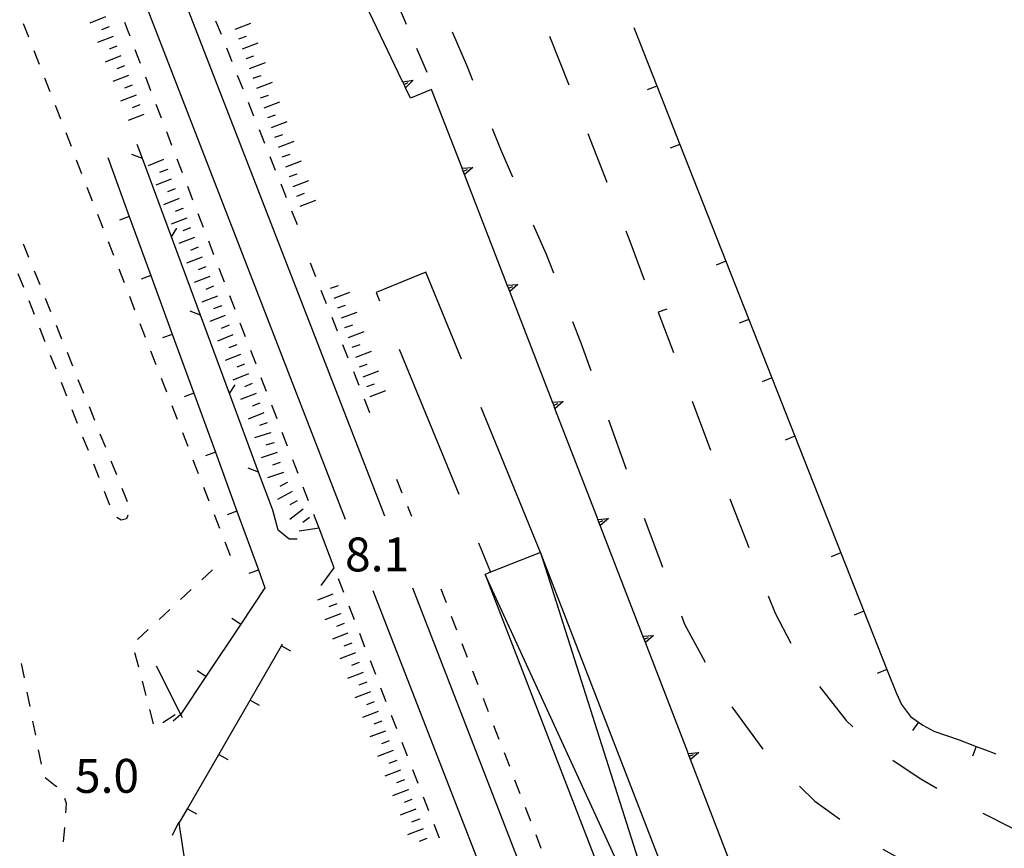
# Model space of a CAD drawing. Units: metres. Extents: x 482391 to 484350, y 4500093 to 4501620.
# Drawn here: x 483424 to 483518, y 4500929 to 4501008 of the extents above; entities that cross this region are included whole.
import ezdxf

# ---------------------------------------------------------------- set-up
doc = ezdxf.new("R2010")
doc.units = ezdxf.units.M
doc.header["$MEASUREMENT"] = 0
for name, pattern in [('108', [10, 5, -5]), ('214', [20, 15, -5]), ('717', [5, 2.5, -2.5])]:
    doc.linetypes.add(name, pattern=pattern)
for name, color, linetype in [("'03 marciapiede - spartitraffico", 254, 'Continuous'), ("'03 muro di sostegno", 254, 'Continuous'), ("'03 muro divisorio", 254, 'Continuous'), ("'03 recinzione", 254, 'Continuous'), ('02600000', 254, 'Continuous'), ('03 muro di sostegno v', 254, 'Continuous'), ('03 muro divisorio v', 254, 'Continuous'), ('AIUOLA', 254, 'Continuous'), ('banchine salvataggio', 254, 'Continuous'), ('binario a scartamento ordinario', 254, 'Continuous'), ('marciapiede', 254, 'Continuous'), ('marciapiede - spartitraffico', 254, 'Continuous'), ('muro divisorio', 254, 'Continuous'), ('muro divisorio v', 254, 'Continuous'), ('ponte - cavalcavia', 254, 'Continuous'), ('punto quotato a terra', 254, 'Continuous'), ('recinzione', 254, 'Continuous'), ('recinzione v', 254, 'Continuous'), ('scarpata fino a 2 mt', 254, 'Continuous'), ('scarpata fino a 2 mt v', 254, 'Continuous'), ('TETTOIA', 254, 'Continuous'), ('tettoia_v', 254, 'Continuous')]:
    doc.layers.add(name, color=color, linetype=linetype)
doc.styles.add('txt', font='txt')

msp = doc.modelspace()

# ---------------------------------------------------------------- linework, layer by layer
at = {"layer": "'03 marciapiede - spartitraffico", "linetype": 'Continuous'}
for p, q in [((483425.003, 4501006.306), (483424.495, 4501007.609)), ((483426.018, 4501003.696), (483425.511, 4501005.001)), ((483427.034, 4501001.087), (483426.526, 4501002.392)), ((483428.05, 4500998.478), (483427.542, 4500999.782)), ((483429.065, 4500995.868), (483428.557, 4500997.173)), ((483430.074, 4500993.259), (483429.566, 4500994.563)), ((483431.09, 4500990.649), (483430.582, 4500991.954)), ((483432.105, 4500988.04), (483431.597, 4500989.345)), ((483424.457, 4500986.563), (483424.98, 4500985.267)), ((483433.121, 4500985.431), (483432.613, 4500986.735)), ((483434.137, 4500982.821), (483433.629, 4500984.126)), ((483424.504, 4500982.392), (483423.988, 4500983.696)), ((483425.504, 4500983.97), (483426.035, 4500982.673)), ((483426.558, 4500981.368), (483427.082, 4500980.071)), ((483435.152, 4500980.213), (483434.644, 4500981.518)), ((483425.535, 4500979.79), (483425.019, 4500981.087)), ((483426.566, 4500977.188), (483426.051, 4500978.485)), ((483427.605, 4500978.774), (483428.129, 4500977.478)), ((483436.16, 4500977.596), (483435.652, 4500978.9)), ((483427.598, 4500974.579), (483427.082, 4500975.884)), ((483428.652, 4500976.181), (483429.176, 4500974.884)), ((483437.176, 4500974.986), (483436.668, 4500976.291)), ((483428.629, 4500971.978), (483428.113, 4500973.282)), ((483429.699, 4500973.579), (483430.223, 4500972.282)), ((483438.191, 4500972.377), (483437.683, 4500973.682)), ((483430.754, 4500970.985), (483431.277, 4500969.688)), ((483439.207, 4500969.768), (483438.699, 4500971.072)), ((483429.66, 4500969.376), (483429.144, 4500970.673)), ((483430.691, 4500966.774), (483430.176, 4500968.071)), ((483431.801, 4500968.393), (483432.324, 4500967.095)), ((483440.223, 4500967.158), (483439.715, 4500968.463)), ((483431.723, 4500964.165), (483431.207, 4500965.47)), ((483432.848, 4500965.791), (483433.371, 4500964.494)), ((483441.238, 4500964.549), (483440.73, 4500965.854)), ((483432.754, 4500961.564), (483432.238, 4500962.869)), ((483433.894, 4500963.197), (483434.418, 4500961.9)), ((483442.246, 4500961.939), (483441.738, 4500963.244)), ((483434.48, 4500960.596), (483434.348, 4500960.26)), ((483443.262, 4500959.33), (483442.754, 4500960.635)), ((483433.832, 4500960.111), (483433.41, 4500960.377)), ((483434.348, 4500960.26), (483433.832, 4500960.111)), ((483444.277, 4500956.721), (483443.769, 4500958.025)), ((483441.551, 4500954.424), (483442.574, 4500955.377)), ((483439.496, 4500952.525), (483440.527, 4500953.479)), ((483437.449, 4500950.619), (483438.473, 4500951.572)), ((483435.402, 4500948.721), (483436.418, 4500949.666)), ((483435.394, 4500948.713), (483435.402, 4500948.721)), ((483435.504, 4500946.064), (483435.152, 4500947.424)), ((483436.207, 4500943.354), (483435.855, 4500944.713)), ((483436.918, 4500940.65), (483436.558, 4500942.002)), ((483438.988, 4500941.51), (483437.824, 4500940.736)), ((483439.309, 4500931.221), (483438.716, 4500929.955))]:
    msp.add_line(p, q, dxfattribs=at)
at = {"layer": "'03 muro di sostegno"}
for p, q in [((483463.526, 4501001.332), (483461.518, 4501000.496)), ((483466.401, 4500993.887), (483463.526, 4501001.332))]:
    msp.add_line(p, q, dxfattribs=at)
at = {"layer": "'03 muro di sostegno", "flags": 128}
for points in [[(483460.722, 4501002.159), (483455.855, 4501012.309), (483455.712, 4501012.608), (483455.582, 4501012.879), (483455.534, 4501012.98)], [(483461.518, 4501000.496), (483461.043, 4501001.488), (483460.9, 4501001.788), (483460.77, 4501002.06), (483460.722, 4501002.159)], [(483470.729, 4500982.691), (483466.667, 4500993.199), (483466.549, 4500993.504), (483466.44, 4500993.785), (483466.401, 4500993.887)], [(483475.057, 4500971.497), (483470.995, 4500982.004), (483470.877, 4500982.309), (483470.768, 4500982.591), (483470.729, 4500982.691)], [(483479.378, 4500960.302), (483475.323, 4500970.81), (483475.206, 4500971.114), (483475.097, 4500971.396), (483475.057, 4500971.497)], [(483483.707, 4500949.115), (483479.644, 4500959.614), (483479.526, 4500959.919), (483479.418, 4500960.2), (483479.378, 4500960.302)], [(483488.027, 4500937.92), (483483.972, 4500948.427), (483483.855, 4500948.733), (483483.746, 4500949.014), (483483.707, 4500949.115)], [(483492.355, 4500926.725), (483488.293, 4500937.233), (483488.175, 4500937.537), (483488.066, 4500937.818), (483488.027, 4500937.92)]]:
    msp.add_lwpolyline(points, dxfattribs=at)
at = {"layer": "'03 muro divisorio"}
for p, q in [((483482.862, 4501007.232), (483485.065, 4501001.653)), ((483485.065, 4501001.653), (483487.268, 4500996.068)), ((483487.268, 4500996.068), (483489.464, 4500990.49)), ((483489.464, 4500990.49), (483491.667, 4500984.904)), ((483491.667, 4500984.904), (483493.87, 4500979.326)), ((483493.87, 4500979.326), (483496.073, 4500973.74)), ((483496.073, 4500973.74), (483498.268, 4500968.163)), ((483498.268, 4500968.163), (483500.472, 4500962.577)), ((483500.472, 4500962.577), (483502.675, 4500956.999)), ((483502.675, 4500956.999), (483504.878, 4500951.421)), ((483504.878, 4500951.421), (483507.073, 4500945.835)), ((483507.073, 4500945.835), (483507.98, 4500943.546)), ((483507.98, 4500943.546), (483508.473, 4500942.5)), ((483508.473, 4500942.5), (483509.348, 4500941.344)), ((483509.348, 4500941.344), (483510.105, 4500940.797)), ((483510.105, 4500940.797), (483510.504, 4500940.508)), ((483510.504, 4500940.508), (483511.551, 4500939.953)), ((483511.551, 4500939.953), (483513.988, 4500939.11)), ((483513.988, 4500939.11), (483515.613, 4500938.492)), ((483515.613, 4500938.492), (483516.512, 4500938.149)), ((483516.512, 4500938.149), (483517.512, 4500937.766))]:
    msp.add_line(p, q, dxfattribs=at)
at = {"layer": "'03 recinzione", "linetype": 'Continuous', "flags": 128}
msp.add_lwpolyline([(483439.683, 4500941.229), (483439.523, 4500941.546), (483437.199, 4500946.158)], dxfattribs=at)
at = {"layer": '02600000', "linetype": 'Continuous'}
for p, q in [((483424.574, 4500945.04), (483424.308, 4500946.415)), ((483425.122, 4500942.29), (483424.849, 4500943.665)), ((483425.661, 4500939.548), (483425.388, 4500940.915)), ((483426.2, 4500936.798), (483425.934, 4500938.173)), ((483427.52, 4500934.728), (483426.567, 4500935.478)), ((483427.661, 4500934.61), (483427.52, 4500934.728)), ((483428.591, 4500933.033), (483428.427, 4500933.502)), ((483428.528, 4500932.134), (483428.591, 4500933.033)), ((483428.325, 4500929.345), (483428.427, 4500930.736))]:
    msp.add_line(p, q, dxfattribs=at)
at = {"layer": '03 muro di sostegno v'}
for p, q in [((483461.776, 4501002.206), (483461.043, 4501001.488)), ((483466.549, 4500993.504), (483466.964, 4500993.668)), ((483467.456, 4500993.856), (483466.675, 4500993.191)), ((483470.877, 4500982.309), (483471.292, 4500982.473)), ((483471.784, 4500982.66), (483471.003, 4500981.996)), ((483475.206, 4500971.114), (483475.62, 4500971.278)), ((483476.112, 4500971.466), (483475.331, 4500970.802)), ((483479.526, 4500959.919), (483479.94, 4500960.083)), ((483480.433, 4500960.271), (483479.652, 4500959.607)), ((483483.855, 4500948.733), (483484.269, 4500948.897)), ((483484.762, 4500949.084), (483483.98, 4500948.42)), ((483488.175, 4500937.537), (483488.59, 4500937.701)), ((483489.082, 4500937.889), (483488.301, 4500937.225))]:
    msp.add_line(p, q, dxfattribs=at)
at = {"layer": '03 muro di sostegno v', "flags": 128}
for points in [[(483460.761, 4501002.058), (483460.77, 4501002.06), (483461.776, 4501002.206)], [(483461.034, 4501001.495), (483460.893, 4501001.785), (483460.761, 4501002.058)], [(483460.893, 4501001.785), (483460.9, 4501001.788), (483461.292, 4501001.98)], [(483466.432, 4500993.785), (483466.44, 4500993.785), (483467.456, 4500993.856)], [(483466.667, 4500993.199), (483466.549, 4500993.504), (483466.44, 4500993.785)], [(483470.761, 4500982.59), (483470.768, 4500982.591), (483471.784, 4500982.66)], [(483470.995, 4500982.004), (483470.877, 4500982.309), (483470.768, 4500982.591)], [(483475.089, 4500971.396), (483475.097, 4500971.396), (483476.112, 4500971.466)], [(483475.323, 4500970.81), (483475.206, 4500971.114), (483475.097, 4500971.396)], [(483479.41, 4500960.2), (483479.418, 4500960.2), (483480.433, 4500960.271)], [(483479.644, 4500959.614), (483479.526, 4500959.919), (483479.418, 4500960.2)], [(483483.738, 4500949.014), (483483.746, 4500949.014), (483484.762, 4500949.084)], [(483483.972, 4500948.427), (483483.855, 4500948.733), (483483.746, 4500949.014)], [(483488.058, 4500937.818), (483488.066, 4500937.818), (483489.082, 4500937.889)], [(483488.293, 4500937.233), (483488.175, 4500937.537), (483488.066, 4500937.818)]]:
    msp.add_lwpolyline(points, dxfattribs=at)
at = {"layer": '03 muro divisorio v'}
for p, q in [((483485.057, 4501001.646), (483484.136, 4501001.278)), ((483487.261, 4500996.06), (483486.339, 4500995.693)), ((483491.659, 4500984.897), (483490.737, 4500984.529)), ((483493.862, 4500979.318), (483492.94, 4500978.951)), ((483496.065, 4500973.733), (483495.143, 4500973.365)), ((483498.261, 4500968.155), (483497.339, 4500967.787)), ((483502.667, 4500956.991), (483501.745, 4500956.624)), ((483502.667, 4500956.991), (483501.745, 4500956.624)), ((483504.87, 4500951.413), (483503.948, 4500951.046)), ((483507.065, 4500945.827), (483506.144, 4500945.46)), ((483510.105, 4500940.797), (483509.527, 4500939.992)), ((483515.613, 4500938.485), (483515.262, 4500937.555))]:
    msp.add_line(p, q, dxfattribs=at)
at = {"layer": 'AIUOLA', "linetype": '717', "flags": 128}
msp.add_lwpolyline([(483403.206, 4501148.63), (483403.207, 4501148.628), (483413.567, 4501122.627), (483433.325, 4501072.516), (483441.863, 4501052.407), (483463.531, 4501001.89)], dxfattribs=at)
at = {"layer": 'banchine salvataggio', "linetype": '214', "flags": 128}
msp.add_lwpolyline([(483473.952, 4500957.02), (483462.959, 4500983.854), (483458.207, 4500981.908), (483469.171, 4500955.139)], dxfattribs=at)
at = {"layer": 'binario a scartamento ordinario', "flags": 128}
for points in [[(483420.713, 4501049.219), (483436.698, 4501008.064), (483455.269, 4500960.222)], [(483424.306, 4501049.914), (483440.057, 4501009.369), (483459.012, 4500960.527)], [(483457.91, 4500953.41), (483476.161, 4500906.388), (483481.653, 4500892.209)], [(483461.683, 4500953.652), (483479.52, 4500907.693), (483485.427, 4500892.436)]]:
    msp.add_lwpolyline(points, dxfattribs=at)
at = {"layer": 'marciapiede', "linetype": '108', "flags": 128}
for points in [[(483386.734, 4501275.167), (483385.978, 4501275.218), (483385.331, 4501270.285), (483384.696, 4501264.532), (483383.972, 4501257.594), (483384.008, 4501252.018), (483384.122, 4501246.243), (483385.107, 4501239.134), (483386.211, 4501233.729), (483387.578, 4501227.875), (483389.339, 4501221.603), (483392.607, 4501213.972), (483396.803, 4501203.794), (483401.646, 4501191.118), (483406.138, 4501180.259), (483413.557, 4501161.376), (483418.688, 4501148.436), (483420.376, 4501149.028), (483425.221, 4501137.377), (483432.772, 4501117.463), (483437.871, 4501104.88), (483442.88, 4501092.353), (483446.793, 4501082.999), (483454.13, 4501064.329), (483458.676, 4501053.599), (483465.606, 4501035.592), (483468.445, 4501027.772), (483466.884, 4501027.102), (483470.001, 4501018.449), (483477.565, 4500999.477), (483482.475, 4500986.81), (483483.966, 4500982.832), (483484.774, 4500983.15)], [(483370.974, 4501255.039), (483374.716, 4501255.204), (483375.664, 4501255.036), (483375.911, 4501251.244), (483376.368, 4501241.15), (483377.285, 4501233.889), (483378.012, 4501227.42), (483378.984, 4501223.127), (483380.556, 4501217.791), (483388.856, 4501198.875), (483393.784, 4501189.831), (483399.195, 4501175.97), (483403.871, 4501163.665), (483408.476, 4501149.959), (483414.713, 4501131.688), (483427.985, 4501097.247), (483436.717, 4501075.27), (483443.659, 4501057.354), (483451.385, 4501040.197), (483461.596, 4501015.888), (483466.913, 4501003.528), (483470.116, 4500995.617), (483474.47, 4500985.574), (483477.801, 4500977.077), (483482.877, 4500962.914), (483485.346, 4500956.316), (483487.725, 4500950.186), (483491.239, 4500943.641), (483495.558, 4500937.767), (483500.189, 4500933.259), (483506.068, 4500928.98), (483509.76, 4500926.981), (483513.997, 4500924.647), (483517.346, 4500921.844), (483519.802, 4500918.932), (483522.14, 4500915.153), (483523.493, 4500911.941), (483524.433, 4500908.269), (483524.649, 4500903.783), (483524.174, 4500900.283), (483523.235, 4500896.393), (483521.216, 4500892.394), (483519.151, 4500889.269), (483516.08, 4500886.309), (483510.804, 4500882.843), (483511.165, 4500881.627), (483510.028, 4500881)], [(483486.031, 4500980.303), (483485.198, 4500980.025), (483490.396, 4500966.357), (483494.538, 4500955.824), (483496.395, 4500951.221), (483498.432, 4500947.358), (483500.329, 4500944.594), (483503.176, 4500940.973), (483505.734, 4500938.492), (483508.337, 4500936.697), (483510.315, 4500935.372), (483514.207, 4500933.15), (483518.948, 4500930.72), (483522.672, 4500929.101), (483525.931, 4500927.804), (483529.05, 4500927.544), (483532.24, 4500927.666), (483535.726, 4500928.945)]]:
    msp.add_lwpolyline(points, dxfattribs=at)
at = {"layer": 'marciapiede - spartitraffico'}
for p, q in [((483434.518, 4501006.813), (483434.167, 4501007.712)), ((483442.862, 4501007.893), (483443.386, 4501006.596)), ((483434.675, 4501006.407), (483434.518, 4501006.813)), ((483435.682, 4501003.79), (483435.175, 4501005.103)), ((483443.901, 4501005.299), (483444.425, 4501003.994)), ((483436.682, 4501001.182), (483436.182, 4501002.486)), ((483444.94, 4501002.697), (483445.464, 4501001.393)), ((483445.979, 4501000.096), (483446.503, 4500998.799)), ((483437.69, 4500998.564), (483437.182, 4500999.877)), ((483438.69, 4500995.955), (483438.19, 4500997.26)), ((483447.018, 4500997.494), (483447.534, 4500996.197)), ((483439.698, 4500993.338), (483439.198, 4500994.643)), ((483448.057, 4500994.894), (483448.573, 4500993.596)), ((483440.698, 4500990.729), (483440.198, 4500992.033)), ((483449.097, 4500992.3), (483449.612, 4500990.995)), ((483441.706, 4500988.111), (483441.207, 4500989.416)), ((483450.136, 4500989.698), (483450.651, 4500988.394)), ((483442.707, 4500985.502), (483442.206, 4500986.807)), ((483443.715, 4500982.885), (483443.214, 4500984.189)), ((483451.893, 4500984.737), (483452.41, 4500983.44)), ((483444.723, 4500980.268), (483444.214, 4500981.58)), ((483452.932, 4500982.136), (483453.448, 4500980.839)), ((483453.973, 4500979.534), (483454.487, 4500978.237)), ((483445.723, 4500977.658), (483445.223, 4500978.963)), ((483455.003, 4500976.933), (483455.526, 4500975.636)), ((483446.73, 4500975.042), (483446.223, 4500976.354)), ((483447.73, 4500972.433), (483447.23, 4500973.737)), ((483456.043, 4500974.331), (483456.566, 4500973.034)), ((483448.738, 4500969.815), (483448.238, 4500971.12)), ((483457.082, 4500971.737), (483457.598, 4500970.433)), ((483449.738, 4500967.206), (483449.238, 4500968.511)), ((483450.746, 4500964.589), (483450.246, 4500965.894)), ((483460.16, 4500964.051), (483460.683, 4500962.754)), ((483451.746, 4500961.98), (483451.246, 4500963.284)), ((483452.754, 4500959.362), (483452.254, 4500960.667)), ((483461.215, 4500961.457), (483461.598, 4500960.512)), ((483455.121, 4500953.198), (483454.613, 4500954.503)), ((483464.402, 4500953.559), (483464.91, 4500952.254)), ((483456.137, 4500950.589), (483455.629, 4500951.894)), ((483465.41, 4500950.949), (483465.918, 4500949.645)), ((483457.152, 4500947.98), (483456.644, 4500949.284)), ((483466.418, 4500948.332), (483466.926, 4500947.027)), ((483458.176, 4500945.371), (483457.668, 4500946.676)), ((483467.433, 4500945.723), (483467.933, 4500944.418)), ((483459.191, 4500942.762), (483458.683, 4500944.066)), ((483468.441, 4500943.113), (483468.941, 4500941.81)), ((483460.207, 4500940.152), (483459.699, 4500941.457)), ((483469.449, 4500940.497), (483469.957, 4500939.192)), ((483461.223, 4500937.543), (483460.715, 4500938.848)), ((483470.457, 4500937.888), (483470.965, 4500936.583)), ((483462.246, 4500934.941), (483461.738, 4500936.246)), ((483471.465, 4500935.278), (483471.973, 4500933.974)), ((483463.262, 4500932.332), (483462.754, 4500933.637)), ((483472.48, 4500932.669), (483472.98, 4500931.357)), ((483464.277, 4500929.723), (483463.769, 4500931.027)), ((483473.488, 4500930.052), (483473.988, 4500928.747))]:
    msp.add_line(p, q, dxfattribs=at)
at = {"layer": 'muro divisorio'}
for p, q in [((483432.542, 4500994.806), (483434.605, 4500989.173)), ((483434.605, 4500989.173), (483436.66, 4500983.533)), ((483436.66, 4500983.533), (483438.723, 4500977.9)), ((483438.723, 4500977.9), (483440.785, 4500972.268)), ((483440.785, 4500972.268), (483442.84, 4500966.627)), ((483442.84, 4500966.627), (483444.902, 4500960.995)), ((483444.902, 4500960.995), (483446.957, 4500955.362)), ((483446.957, 4500955.362), (483447.582, 4500953.659)), ((483447.582, 4500953.659), (483445.262, 4500950.167)), ((483445.262, 4500950.167), (483441.941, 4500945.174)), ((483446.183, 4500942.917), (483449.176, 4500948.112)), ((483449.176, 4500948.112), (483449.269, 4500948.269)), ((483441.941, 4500945.174), (483439.535, 4500941.557)), ((483443.183, 4500937.721), (483446.183, 4500942.917)), ((483440.184, 4500932.518), (483443.183, 4500937.721)), ((483439.388, 4500931.135), (483440.184, 4500932.518)), ((483440.036, 4500926.783), (483439.388, 4500931.135))]:
    msp.add_line(p, q, dxfattribs=at)
at = {"layer": 'muro divisorio', "flags": 128}
msp.add_lwpolyline([(483439.535, 4500941.557), (483439.523, 4500941.546), (483438.793, 4500940.893)], dxfattribs=at)
at = {"layer": 'muro divisorio v'}
for p, q in [((483434.605, 4500989.166), (483433.675, 4500988.821)), ((483436.66, 4500983.525), (483435.73, 4500983.182)), ((483438.723, 4500977.893), (483437.793, 4500977.549)), ((483440.785, 4500972.26), (483439.855, 4500971.916)), ((483442.84, 4500966.619), (483441.91, 4500966.275)), ((483444.902, 4500960.987), (483443.973, 4500960.643)), ((483446.957, 4500955.355), (483446.027, 4500955.011)), ((483445.254, 4500950.167), (483444.426, 4500950.714)), ((483449.176, 4500948.112), (483450.035, 4500947.62)), ((483441.933, 4500945.174), (483441.105, 4500945.721)), ((483446.183, 4500942.917), (483447.043, 4500942.425)), ((483443.183, 4500937.721), (483444.043, 4500937.23)), ((483440.184, 4500932.518), (483441.044, 4500932.025))]:
    msp.add_line(p, q, dxfattribs=at)
at = {"layer": 'ponte - cavalcavia', "linetype": 'Continuous', "flags": 128}
msp.add_lwpolyline([(483452.949, 4500953.878), (483454.191, 4500955.581), (483452.754, 4500959.362), (483450.855, 4500959.073)], dxfattribs=at)
at = {"layer": 'recinzione'}
for p, q in [((483435.854, 4500994.728), (483435.362, 4500996.064)), ((483441.418, 4500979.729), (483438.637, 4500987.229)), ((483446.973, 4500964.722), (483444.191, 4500972.229)), ((483448.324, 4500961.081), (483446.973, 4500964.722)), ((483448.855, 4500959.159), (483448.324, 4500961.081)), ((483449.894, 4500958.292), (483448.855, 4500959.159)), ((483450.66, 4500958.323), (483449.894, 4500958.292))]:
    msp.add_line(p, q, dxfattribs=at)
at = {"layer": 'recinzione', "flags": 128}
for points in [[(483438.637, 4500987.229), (483438.634, 4500987.237), (483435.854, 4500994.728)], [(483444.191, 4500972.229), (483444.188, 4500972.237), (483441.418, 4500979.729)]]:
    msp.add_lwpolyline(points, dxfattribs=at)
at = {"layer": 'recinzione v'}
for p, q in [((483435.854, 4500994.728), (483434.862, 4500995.11)), ((483441.418, 4500979.729), (483440.426, 4500980.111)), ((483446.973, 4500964.722), (483445.98, 4500965.104))]:
    msp.add_line(p, q, dxfattribs=at)
at = {"layer": 'recinzione v', "flags": 128}
for points in [[(483438.628, 4500987.229), (483438.634, 4500987.237), (483439.167, 4500988.064)], [(483444.183, 4500972.229), (483444.188, 4500972.237), (483444.723, 4500973.064)]]:
    msp.add_lwpolyline(points, dxfattribs=at)
at = {"layer": 'scarpata fino a 2 mt', "color": 254, "linetype": 'Continuous'}
for p, q in [((483433.057, 4501006.392), (483433.057, 4501006.384)), ((483445.089, 4501006.15), (483445.081, 4501006.158)), ((483433.784, 4501004.524), (483433.792, 4501004.524)), ((483446.12, 4501003.33), (483446.12, 4501003.338)), ((483446.472, 4501002.393), (483446.464, 4501002.393)), ((483435.987, 4500998.932), (483435.987, 4500998.923)), ((483447.854, 4500998.627), (483447.854, 4500998.636)), ((483438.253, 4500993.682), (483438.253, 4500993.674)), ((483438.987, 4500991.814), (483438.995, 4500991.814)), ((483450.62, 4500991.105), (483450.62, 4500991.112)), ((483439.729, 4500989.955), (483439.729, 4500989.947)), ((483441.198, 4500986.229), (483441.206, 4500986.221)), ((483442.676, 4500982.502), (483442.676, 4500982.494)), ((483453.862, 4500982.3), (483453.862, 4500982.308)), ((483443.41, 4500980.635), (483443.418, 4500980.635)), ((483443.785, 4500979.705), (483443.785, 4500979.697)), ((483455.589, 4500977.597), (483455.589, 4500977.605)), ((483445.254, 4500975.979), (483445.254, 4500975.971)), ((483445.621, 4500975.042), (483445.629, 4500975.042)), ((483456.973, 4500973.839), (483456.965, 4500973.839)), ((483457.316, 4500972.894), (483457.316, 4500972.901)), ((483446.73, 4500972.253), (483446.73, 4500972.245)), ((483448.121, 4500968.495), (483448.121, 4500968.487)), ((483448.433, 4500967.542), (483448.433, 4500967.534)), ((483449.707, 4500963.745), (483449.707, 4500963.737)), ((483450.668, 4500961.987), (483450.676, 4500961.987)), ((483454.808, 4500951.183), (483454.808, 4500951.175)), ((483456.246, 4500947.44), (483456.246, 4500947.433)), ((483457.324, 4500944.637), (483457.324, 4500944.629)), ((483458.762, 4500940.895), (483458.762, 4500940.887)), ((483459.84, 4500938.09), (483459.84, 4500938.082)), ((483461.277, 4500934.348), (483461.277, 4500934.34)), ((483461.996, 4500932.473), (483462.004, 4500932.473)), ((483462.355, 4500931.543), (483462.363, 4500931.535)), ((483462.715, 4500930.606), (483462.723, 4500930.606)), ((483463.074, 4500929.668), (483463.082, 4500929.668))]:
    msp.add_line(p, q, dxfattribs=at)
at = {"layer": 'scarpata fino a 2 mt v', "color": 254, "linetype": 'Continuous'}
for p, q in [((483432.323, 4501008.251), (483430.831, 4501007.665)), ((483444.737, 4501007.096), (483446.237, 4501007.65)), ((483432.69, 4501007.321), (483431.948, 4501007.032)), ((483433.057, 4501006.384), (483431.565, 4501005.798)), ((483445.081, 4501006.158), (483445.831, 4501006.432)), ((483445.432, 4501005.213), (483446.932, 4501005.768)), ((483433.425, 4501005.454), (483432.682, 4501005.165)), ((483433.792, 4501004.524), (483432.3, 4501003.938)), ((483445.776, 4501004.275), (483446.526, 4501004.549)), ((483446.12, 4501003.338), (483447.62, 4501003.893)), ((483434.151, 4501003.587), (483433.409, 4501003.298)), ((483434.518, 4501002.657), (483433.026, 4501002.071)), ((483446.464, 4501002.393), (483447.214, 4501002.666)), ((483446.815, 4501001.455), (483448.315, 4501002.011)), ((483434.886, 4501001.728), (483434.143, 4501001.438)), ((483435.253, 4501000.79), (483433.761, 4501000.204)), ((483447.159, 4501000.51), (483447.909, 4501000.783)), ((483447.503, 4500999.572), (483449.003, 4501000.127)), ((483435.62, 4500999.861), (483434.878, 4500999.571)), ((483435.987, 4500998.923), (483434.495, 4500998.337)), ((483447.854, 4500998.636), (483448.604, 4500998.909)), ((483448.198, 4500997.69), (483449.698, 4500998.245)), ((483448.542, 4500996.752), (483449.292, 4500997.026)), ((483448.886, 4500995.808), (483450.386, 4500996.362)), ((483437.886, 4500994.611), (483436.401, 4500994.025)), ((483449.237, 4500994.87), (483449.987, 4500995.144)), ((483449.581, 4500993.933), (483451.081, 4500994.487)), ((483438.253, 4500993.674), (483437.511, 4500993.377)), ((483438.62, 4500992.744), (483437.136, 4500992.158)), ((483449.925, 4500992.987), (483450.675, 4500993.261)), ((483450.268, 4500992.05), (483451.768, 4500992.605)), ((483438.995, 4500991.814), (483438.253, 4500991.518)), ((483439.362, 4500990.885), (483437.878, 4500990.299)), ((483450.62, 4500991.112), (483451.37, 4500991.386)), ((483450.964, 4500990.167), (483452.464, 4500990.722)), ((483439.729, 4500989.947), (483438.987, 4500989.65)), ((483440.097, 4500989.018), (483438.612, 4500988.432)), ((483440.464, 4500988.088), (483439.723, 4500987.791)), ((483440.832, 4500987.158), (483439.348, 4500986.572)), ((483441.206, 4500986.221), (483440.464, 4500985.924)), ((483441.573, 4500985.291), (483440.089, 4500984.705)), ((483441.94, 4500984.361), (483441.198, 4500984.064)), ((483442.308, 4500983.432), (483440.824, 4500982.846)), ((483442.676, 4500982.494), (483441.933, 4500982.197)), ((483453.862, 4500982.308), (483454.612, 4500982.581)), ((483443.043, 4500981.564), (483441.558, 4500980.979)), ((483454.207, 4500981.362), (483455.706, 4500981.917)), ((483443.418, 4500980.635), (483442.676, 4500980.338)), ((483454.55, 4500980.425), (483455.3, 4500980.698)), ((483443.785, 4500979.697), (483442.301, 4500979.111)), ((483454.894, 4500979.48), (483456.393, 4500980.034)), ((483444.152, 4500978.768), (483443.41, 4500978.471)), ((483455.237, 4500978.542), (483455.987, 4500978.815)), ((483444.519, 4500977.838), (483443.035, 4500977.252)), ((483455.589, 4500977.605), (483457.089, 4500978.159)), ((483444.887, 4500976.908), (483444.144, 4500976.611)), ((483455.933, 4500976.659), (483456.683, 4500976.933)), ((483445.254, 4500975.971), (483443.769, 4500975.385)), ((483456.276, 4500975.722), (483457.776, 4500976.276)), ((483445.629, 4500975.042), (483444.887, 4500974.744)), ((483456.621, 4500974.776), (483457.371, 4500975.05)), ((483445.996, 4500974.112), (483444.512, 4500973.525)), ((483456.965, 4500973.839), (483458.464, 4500974.395)), ((483446.363, 4500973.183), (483445.621, 4500972.886)), ((483457.316, 4500972.901), (483458.065, 4500973.175)), ((483446.73, 4500972.245), (483445.246, 4500971.658)), ((483457.66, 4500971.956), (483459.16, 4500972.511)), ((483447.098, 4500971.315), (483446.355, 4500971.019)), ((483447.465, 4500970.386), (483445.98, 4500969.799)), ((483447.808, 4500969.44), (483447.051, 4500969.19)), ((483448.121, 4500968.487), (483446.598, 4500967.987)), ((483448.433, 4500967.534), (483447.676, 4500967.284)), ((483448.746, 4500966.589), (483447.223, 4500966.089)), ((483449.051, 4500965.636), (483448.293, 4500965.386)), ((483449.363, 4500964.683), (483447.84, 4500964.183)), ((483449.707, 4500963.737), (483449.004, 4500963.355)), ((483450.191, 4500962.862), (483448.793, 4500962.089)), ((483450.676, 4500961.987), (483449.973, 4500961.605)), ((483451.246, 4500961.167), (483449.973, 4500960.198)), ((483451.848, 4500960.37), (483451.207, 4500959.886)), ((483454.09, 4500953.05), (483452.598, 4500952.48)), ((483454.449, 4500952.112), (483453.699, 4500951.823)), ((483454.808, 4500951.175), (483453.316, 4500950.605)), ((483455.168, 4500950.245), (483454.418, 4500949.956)), ((483455.527, 4500949.308), (483454.035, 4500948.737)), ((483455.887, 4500948.371), (483455.137, 4500948.081)), ((483456.246, 4500947.433), (483454.754, 4500946.862)), ((483456.605, 4500946.504), (483455.855, 4500946.215)), ((483456.965, 4500945.566), (483455.473, 4500944.995)), ((483457.324, 4500944.629), (483456.574, 4500944.34)), ((483457.683, 4500943.699), (483456.191, 4500943.128)), ((483458.043, 4500942.762), (483457.293, 4500942.473)), ((483458.402, 4500941.824), (483456.91, 4500941.253)), ((483458.762, 4500940.887), (483458.012, 4500940.598)), ((483459.121, 4500939.957), (483457.629, 4500939.387)), ((483459.48, 4500939.02), (483458.73, 4500938.731)), ((483459.84, 4500938.082), (483458.348, 4500937.512)), ((483460.199, 4500937.152), (483459.449, 4500936.863)), ((483460.558, 4500936.215), (483459.066, 4500935.645)), ((483460.918, 4500935.277), (483460.168, 4500934.988)), ((483461.277, 4500934.34), (483459.785, 4500933.77)), ((483461.637, 4500933.41), (483460.887, 4500933.121)), ((483462.004, 4500932.473), (483460.512, 4500931.902)), ((483462.363, 4500931.535), (483461.613, 4500931.246)), ((483462.723, 4500930.606), (483461.23, 4500930.035)), ((483463.082, 4500929.668), (483462.332, 4500929.379))]:
    msp.add_line(p, q, dxfattribs=at)
at = {"layer": 'TETTOIA', "linetype": 'Continuous', "flags": 128}
msp.add_lwpolyline([(483468.657, 4500954.937), (483502.076, 4500868.533), (483502.94, 4500868.867), (483507.383, 4500870.586), (483473.952, 4500957.02), (483469.171, 4500955.139)], close=True, dxfattribs=at)
at = {"layer": 'tettoia_v', "linetype": 'Continuous', "flags": 128}
for points in [[(483473.952, 4500957.02), (483488.016, 4500912.77), (483502.076, 4500868.533)], [(483507.383, 4500870.586), (483488.016, 4500912.77), (483468.657, 4500954.937)]]:
    msp.add_lwpolyline(points, dxfattribs=at)

# ---------------------------------------------------------------- texts
at = {"layer": 'punto quotato a terra', "color": 254, "style": 'txt'}
for s, rotation, p in [('8.1                ', 0.16044, (483455.244, 4500955.221)), ('8.1                ', 0.16044, (483455.244, 4500955.221)), ('5.0                ', 0.16616, (483429.413, 4500934.036)), ('5.0                ', 0.16616, (483429.413, 4500934.036))]:
    msp.add_text(s, height=3.24, rotation=rotation, dxfattribs=at).set_placement(p)

doc.saveas('drawing.dxf')
